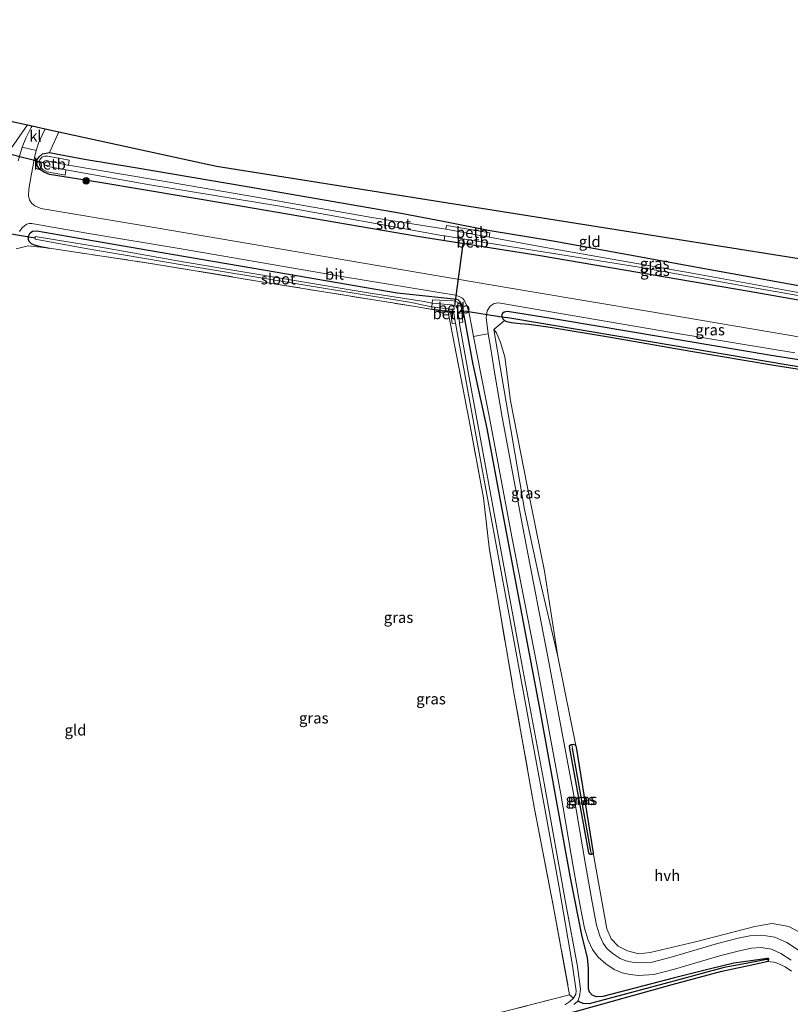
# Model space of a CAD drawing. Units: metres. Extents: x 229997 to 240003, y 481249 to 487501.
# Drawn here: x 238188 to 238365, y 483531 to 483756 of the extents above; entities that cross this region are included whole.
import ezdxf
from ezdxf.enums import TextEntityAlignment as Align

# ---------------------------------------------------------------- set-up
doc = ezdxf.new("R2010")
doc.units = ezdxf.units.M
doc.linetypes.add('IE-TERREINAFSCHEIDING', pattern=[10, 8, -2])
doc.layers.get('0').update_dxf_attribs({"lineweight": 25})
for name, color, linetype, lineweight in [('B-ME-GR-BOOM-S-B1', 93, 'Continuous', 18), ('B-ME-GW-KRUINLIJN-L-B1', 93, 'Continuous', 18), ('B-ME-IE-GRASLAND-GV-B6', 93, 'Continuous', 18), ('B-ME-IE-GRONDWERKLIJN-GROND_INGERICHT-GV-B6', 253, 'Continuous', 18), ('B-ME-IE-HULPGEOMETRIE-L-B1', 53, 'Continuous', 18), ('B-ME-IE-TERREINAFSCHEIDING-RASTERHEKWERK-L-B1', 8, 'IE-TERREINAFSCHEIDING', 18), ('B-ME-OB-BEKLEDING-GV-B6', 253, 'Continuous', 18), ('B-ME-OG-WATER-GV-B6', 153, 'Continuous', 18), ('B-ME-VH-VERH_SOORT-BITUMEN-GV-B6', 8, 'IE-TERREINAFSCHEIDING-NATUURLIJK-HOUTWAL', 18), ('B-ME-VH-VERH_SOORT-HALF_VERHARDING-GV-B6', 8, 'IE-TERREINAFSCHEIDING-NATUURLIJK-HOUTWAL', 18), ('B-ME-VH-VERH_SOORT-KLINKERS-GV-B6', 8, 'IE-TERREINAFSCHEIDING-NATUURLIJK-HOUTWAL', 18)]:
    doc.layers.add(name, color=color, linetype=linetype, lineweight=lineweight)
for name, color, linetype in [('B-ME-GW-INSTEEKWATERGANG-L-B1', 10, 'Continuous'), ('B-ME-GW-WATERGANG-GREPPEL-L-B1', 10, 'Continuous'), ('B-ME-KG-KADASTRAAL-OPNAMEDTMGRENS-L-B1', 10, 'Continuous'), ('B-ME-KW-DUIKER-L-B1', 10, 'Continuous')]:
    doc.layers.add(name, color=color, linetype=linetype)
doc.styles.add('NLCS-ISO', font='NLCS-ISO.TTF')
doc.linetypes.add('IE-TERREINAFSCHEIDING-NATUURLIJK-HOUTWAL', pattern='A,7,-1.5,[67,NLCS.SHX,S=0.75,R=45,X=0,Y=0],-1.5,7,-1.5,[70,NLCS.SHX,S=0.75,R=0,X=0,Y=0],-1.5', length=20)

# ---------------------------------------------------------------- blocks, each defined once
blk = doc.blocks.new('boom')
h = blk.add_hatch(color=256)
edge = h.paths.add_edge_path()
edge.add_arc((0, 0), 0.75, 0, 360)
blk.add_circle((0, 0), 0.75)

msp = doc.modelspace()

# ---------------------------------------------------------------- linework, layer by layer
at = {"layer": 'B-ME-GW-INSTEEKWATERGANG-L-B1'}
msp.add_line((238315.647, 483589.925, 9.504), (238319.556, 483565.811, 9.336), dxfattribs=at)
for points in [[(238192.406, 483723.662, 9.417), (238192.381, 483723.968, 9.424), (238192.907, 483724.767, 9.433), (238193.732, 483725.441, 9.433), (238195.309, 483725.699, 9.366)], [(238195.309, 483725.699, 9.366), (238197.164, 483725.376, 9.319), (238203.307, 483724.227, 9.08), (238214.903, 483722.308, 8.791), (238240.466, 483717.975, 8.77), (238275.65, 483711.892, 8.841), (238285.618, 483709.963, 9.063), (238296.01, 483707.901, 8.971), (238310.412, 483705.543, 8.778), (238345.785, 483699.044, 8.715), (238386.678, 483691.655, 8.593), (238440.982, 483682.25, 8.606), (238473.817, 483676.777, 8.61)], [(238474.77, 483675.045, 8.61), (238474.89, 483674.442, 8.61), (238474.622, 483674.092, 8.61), (238474.238, 483673.909, 8.61), (238459.904, 483676.126, 9.076), (238411.958, 483683.974, 8.887), (238355.167, 483693.969, 8.841), (238307.451, 483702.158, 8.929), (238279.351, 483706.515, 8.908), (238236.724, 483713.852, 8.87), (238206.777, 483718.88, 8.992), (238195.322, 483720.669, 9.248), (238194.055, 483721.193, 9.29), (238193.117, 483721.861, 9.332), (238192.478, 483722.777, 9.395), (238192.406, 483723.662, 9.417)], [(238359.67, 483541.39, 9.496), (238359.578, 483541.618, 9.496), (238359.312, 483541.675, 9.496), (238356.097, 483541.2, 9.496), (238351.709, 483540.62, 9.491), (238346.325, 483539.327, 9.491), (238338.12, 483537.237, 9.496), (238321.729, 483532.953, 9.374), (238320.265, 483532.906, 9.37), (238319.316, 483533.269, 9.37), (238318.706, 483533.932, 9.37), (238318.47, 483534.733, 9.37), (238318.453, 483535.798, 9.37), (238318.469, 483539.356, 9.37), (238318.244, 483541.888, 9.37), (238317.032, 483546.662, 9.445), (238314.39, 483559.671, 9.454), (238311.001, 483578.553, 9.466), (238307.287, 483599.194, 9.412), (238302.466, 483624.462, 9.332), (238298.697, 483644.246, 9.206), (238295.282, 483662.655, 9.177), (238292.06, 483677.666, 9.059), (238290.442, 483686.456, 9.118), (238289.684, 483690.531, 9.139), (238289.399, 483691.271, 9.139), (238289.075, 483691.72, 9.139), (238288.734, 483691.992, 9.139), (238288.361, 483692.131, 9.139), (238282.64, 483692.742, 9.105), (238274.761, 483693.628, 9.118), (238261.01, 483695.936, 9.118), (238241.977, 483699.265, 9.105), (238220.111, 483702.974, 9.114), (238199.445, 483706.529, 9.097), (238192.417, 483707.771, 9.143), (238191.382, 483707.652, 9.118), (238190.695, 483707.126, 9.256), (238190.429, 483706.539, 9.332), (238190.445, 483705.939, 9.416), (238190.595, 483705.461, 9.475), (238191.07, 483704.973, 9.525), (238191.586, 483704.725, 9.525), (238192.93, 483704.352, 9.609), (238195.305, 483703.853, 9.584)], [(238298.73, 483688.17, 8.938), (238298.702, 483688.724, 8.996), (238298.885, 483689.077, 9.026), (238299.203, 483689.307, 9.08), (238299.954, 483689.457, 9.11), (238312.265, 483687.48, 9.126), (238334.903, 483683.69, 9.084), (238359.742, 483679.549, 9.126), (238384.52, 483675.611, 9.072), (238411.956, 483670.892, 9.101), (238439.498, 483666.292, 9.135), (238461.012, 483662.753, 9.135), (238467.092, 483661.671, 9.135), (238470.203, 483661.067, 9.139), (238473.486, 483659.962, 9.164), (238477.451, 483658.326, 9.147), (238480.503, 483656.508, 9.164), (238483.689, 483654.13, 9.177), (238485.939, 483651.816, 9.16), (238488.05, 483649.266, 9.164), (238489.532, 483646.902, 9.168), (238494.83, 483636.465, 9.06)], [(238299.264, 483687.347, 8.824), (238298.957, 483687.661, 8.908), (238298.732, 483688.127, 8.933), (238298.73, 483688.17, 8.938)], [(238375.342, 483674.778, 8.593), (238360.782, 483677.082, 8.535), (238341.859, 483680.244, 8.572), (238323.476, 483683.438, 8.522), (238309.681, 483685.793, 8.543), (238304.839, 483686.441, 8.577), (238302.815, 483686.613, 8.577), (238300.831, 483686.849, 8.644), (238299.796, 483687.085, 8.778), (238299.264, 483687.347, 8.824)], [(238319.11, 483565.365, 9.374), (238318.862, 483565.368, 9.403), (238318.664, 483565.557, 9.416), (238318.555, 483565.784, 9.424), (238314.161, 483589.598, 9.508), (238314.107, 483590.144, 9.517), (238314.236, 483590.401, 9.517), (238314.521, 483590.534, 9.517), (238314.653, 483590.547, 9.517)], [(238314.653, 483590.547, 9.517), (238314.951, 483590.576, 9.517), (238315.346, 483590.465, 9.521), (238315.549, 483590.228, 9.521), (238315.647, 483589.925, 9.504)], [(238319.556, 483565.811, 9.336), (238319.47, 483565.52, 9.336), (238319.222, 483565.363, 9.361), (238319.11, 483565.365, 9.374)], [(238196.688, 483501.102, 8.648), (238197.598, 483501.553, 8.623), (238198.413, 483502.015, 8.619), (238199.809, 483502.673, 8.602), (238201.142, 483503.12, 8.577), (238201.798, 483503.316, 8.543), (238207.22, 483504.52, 8.703), (238222.161, 483507.842, 8.635), (238245.358, 483513.427, 8.514), (238273.143, 483520.036, 8.744), (238299.684, 483525.989, 8.933), (238315.732, 483529.649, 9.084), (238337.597, 483535.743, 9.353), (238348.914, 483538.756, 9.407), (238356.434, 483540.393, 9.449), (238359.129, 483540.979, 9.487)], [(238359.129, 483540.979, 9.487), (238359.632, 483541.12, 9.496), (238359.67, 483541.39, 9.496)]]:
    msp.add_polyline3d(points, dxfattribs=at)
at = {"layer": 'B-ME-GW-KRUINLIJN-L-B1'}
msp.add_polyline3d([(238296.816, 483685.314, 9.047), (238299.125, 483671.821, 9.114), (238303.866, 483644.197, 9.227), (238307.149, 483629.072, 9.34), (238311.457, 483610.604, 9.374)], dxfattribs=at)
at = {"layer": 'B-ME-GW-WATERGANG-GREPPEL-L-B1'}
msp.add_line((238318.979, 483566.13, 9.034), (238314.829, 483589.6, 9.034), dxfattribs=at)
for points in [[(238388.045, 483673.297, 8.442), (238363.626, 483677.215, 8.354), (238333.058, 483682.409, 8.304), (238299.57, 483688.021, 8.241)], [(238359.135, 483541.388, 8.87), (238354.851, 483540.574, 8.87), (238349.496, 483539.56, 8.866), (238338, 483536.505, 8.87), (238318.599, 483531.312, 8.564), (238317.223, 483531.348, 8.509), (238316.319, 483531.79, 8.468), (238315.989, 483532.016, 7.951)]]:
    msp.add_polyline3d(points, dxfattribs=at)
at = {"layer": 'B-ME-IE-GRASLAND-GV-B6'}
for points in [[(238186.587, 483726.792, 9.357), (238190.275, 483732.032, 9.306), (238191.36, 483731.796, 9.432), (238191.129, 483731.422, 9.441), (238189.897, 483728.981, 9.491), (238189.057, 483726.922, 9.546), (238188.131, 483723.822, 9.504)], [(238367.335, 483683.493, 9.152), (238332.404, 483689.383, 9.147), (238305.142, 483693.981, 9.139), (238279.109, 483698.409, 9.181), (238248.745, 483703.538, 9.177), (238215.623, 483709.182, 9.202), (238193.752, 483712.851, 9.143), (238193.197, 483712.976, 9.16), (238191.924, 483713.567, 9.164), (238191.204, 483714.131, 9.198), (238190.712, 483714.907, 9.223), (238190.483, 483715.851, 9.252), (238190.56, 483717.31, 9.256), (238191.156, 483720.885, 9.407), (238191.914, 483724.85, 9.466), (238192.228, 483726.176, 9.504), (238192.805, 483727.824, 9.475), (238193.662, 483729.824, 9.466), (238194.267, 483731.162, 9.409), (238197.423, 483730.475, 9.318)], [(238197.423, 483730.475, 9.318), (238195.309, 483725.699, 9.366), (238193.732, 483725.441, 9.433), (238192.907, 483724.767, 9.433), (238192.381, 483723.968, 9.424), (238192.406, 483723.662, 9.417), (238192.478, 483722.777, 9.395), (238193.117, 483721.861, 9.332), (238194.055, 483721.193, 9.29), (238195.322, 483720.669, 9.248), (238206.777, 483718.88, 8.992), (238236.724, 483713.852, 8.87), (238279.351, 483706.515, 8.908), (238307.451, 483702.158, 8.929), (238355.167, 483693.969, 8.841), (238411.958, 483683.974, 8.887)], [(238371.823, 483692.764, 7.96), (238341.681, 483698.242, 7.96), (238308.671, 483704.032, 7.96), (238295.831, 483706.394, 7.96), (238295.762, 483706.406, 7.96), (238295.898, 483707.337, 8.69), (238285.999, 483709.049, 8.69), (238285.851, 483708.178, 7.96), (238268.988, 483710.856, 7.96), (238242.577, 483715.554, 7.96), (238220.01, 483719.409, 7.96), (238199.607, 483722.804, 7.96), (238199.8, 483723.938, 8.765), (238195.31, 483724.811, 8.765), (238194.841, 483724.902, 8.765), (238194.201, 483724.907, 8.765), (238193.557, 483724.621, 8.765), (238193.09, 483724.06, 8.765), (238192.931, 483723.527, 8.765), (238192.406, 483723.662, 9.417), (238192.381, 483723.968, 9.424), (238192.907, 483724.767, 9.433), (238193.732, 483725.441, 9.433), (238195.309, 483725.699, 9.366), (238197.164, 483725.376, 9.319), (238203.307, 483724.227, 9.08), (238214.903, 483722.308, 8.791), (238240.466, 483717.975, 8.77), (238275.65, 483711.892, 8.841), (238285.618, 483709.963, 9.063), (238296.01, 483707.901, 8.971), (238310.412, 483705.543, 8.778), (238345.785, 483699.044, 8.715), (238386.678, 483691.655, 8.593)], [(238411.958, 483683.974, 8.887), (238355.167, 483693.969, 8.841), (238307.451, 483702.158, 8.929), (238279.351, 483706.515, 8.908), (238236.724, 483713.852, 8.87), (238206.777, 483718.88, 8.992), (238195.322, 483720.669, 9.248), (238194.055, 483721.193, 9.29), (238193.117, 483721.861, 9.332), (238192.478, 483722.777, 9.395), (238192.406, 483723.662, 9.417), (238192.931, 483723.527, 8.765)], [(238192.931, 483723.527, 8.765), (238193.044, 483722.835, 8.765), (238193.327, 483722.294, 8.765), (238193.761, 483721.842, 8.765), (238194.32, 483721.507, 8.765), (238194.788, 483721.301, 8.765), (238198.874, 483720.565, 8.765), (238199.056, 483721.75, 7.964), (238218.248, 483718.356, 7.964), (238247.497, 483713.528, 7.96), (238285.339, 483706.726, 7.96), (238285.635, 483706.677, 7.96), (238285.473, 483705.611, 8.543), (238295.097, 483704.099, 8.543), (238295.234, 483705.085, 7.96), (238330.007, 483699.548, 7.96), (238354.189, 483695.216, 7.96), (238378.498, 483690.898, 7.96)], [(238364.845, 483538.765, 9.324), (238363.398, 483539.75, 9.378), (238361.424, 483540.672, 9.458), (238360.836, 483540.837, 9.458), (238359.129, 483540.979, 9.487), (238359.632, 483541.12, 9.496), (238359.67, 483541.39, 9.496), (238359.578, 483541.618, 9.496), (238359.312, 483541.675, 9.496), (238356.097, 483541.2, 9.496), (238351.709, 483540.62, 9.491), (238346.325, 483539.327, 9.491), (238338.12, 483537.237, 9.496), (238321.729, 483532.953, 9.374), (238320.265, 483532.906, 9.37), (238319.316, 483533.269, 9.37), (238318.706, 483533.932, 9.37), (238318.47, 483534.733, 9.37), (238318.453, 483535.798, 9.37), (238318.469, 483539.356, 9.37), (238318.244, 483541.888, 9.37), (238317.032, 483546.662, 9.445), (238314.39, 483559.671, 9.454), (238311.001, 483578.553, 9.466), (238307.287, 483599.194, 9.412), (238302.466, 483624.462, 9.332), (238298.697, 483644.246, 9.206), (238295.282, 483662.655, 9.177), (238292.06, 483677.666, 9.059), (238290.442, 483686.456, 9.118), (238289.684, 483690.531, 9.139), (238289.399, 483691.271, 9.139), (238289.075, 483691.72, 9.139), (238288.734, 483691.992, 9.139), (238288.361, 483692.131, 9.139), (238282.64, 483692.742, 9.105), (238274.761, 483693.628, 9.118), (238261.01, 483695.936, 9.118), (238241.977, 483699.265, 9.105), (238220.111, 483702.974, 9.114), (238199.445, 483706.529, 9.097), (238192.417, 483707.771, 9.143), (238191.382, 483707.652, 9.118), (238190.695, 483707.126, 9.256), (238190.429, 483706.539, 9.332), (238190.445, 483705.939, 9.416), (238190.595, 483705.461, 9.475), (238191.07, 483704.973, 9.525), (238191.586, 483704.725, 9.525), (238192.93, 483704.352, 9.609), (238195.305, 483703.853, 9.584), (238190.423, 483704.409, 9.559), (238187.664, 483703.711, 9.473)], [(238188.452, 483707.698, 9.231), (238189.016, 483708.487, 9.223), (238189.639, 483709.086, 9.219), (238190.128, 483709.34, 9.219), (238190.647, 483709.499, 9.214), (238191.285, 483709.498, 9.198), (238191.656, 483709.433, 9.185), (238203.858, 483707.291, 9.114), (238225.83, 483703.608, 9.181), (238262.133, 483697.439, 9.202), (238288.082, 483693.13, 9.181), (238288.942, 483692.87, 9.185), (238289.654, 483692.436, 9.189), (238290.023, 483691.978, 9.189), (238290.714, 483690.588, 9.193), (238291.219, 483688.938, 9.152), (238291.749, 483686.176, 9.097), (238292.182, 483683.693, 9.055)], [(238359.67, 483541.39, 9.496), (238359.135, 483541.388, 8.87), (238354.851, 483540.574, 8.87), (238349.496, 483539.56, 8.866), (238338, 483536.505, 8.87), (238318.599, 483531.312, 8.564), (238317.223, 483531.348, 8.509), (238316.319, 483531.79, 8.468), (238315.989, 483532.016, 7.951), (238316.397, 483532.978, 7.951), (238316.629, 483534.617, 7.951), (238315.948, 483539.789, 7.951), (238313.253, 483554.119, 7.951), (238308.341, 483581.665, 7.951), (238303.274, 483608.523, 7.951), (238298.286, 483635.802, 7.951), (238294.215, 483657.794, 7.951), (238291.158, 483674.314, 7.951), (238288.996, 483686.63, 7.951), (238288.958, 483686.911, 7.951), (238289.74, 483686.998, 8.753), (238289.332, 483690.626, 8.782), (238289.175, 483690.989, 8.782), (238288.78, 483691.389, 8.782), (238288.124, 483691.723, 8.782), (238287.515, 483691.84, 8.782), (238282.822, 483692.089, 8.765), (238282.769, 483691.285, 7.951), (238280.879, 483691.727, 8.199), (238268.15, 483693.677, 8.27), (238250.823, 483696.542, 8.275), (238225.877, 483700.715, 8.333), (238208.289, 483703.865, 8.333), (238192.034, 483706.522, 8.333), (238191.984, 483705.913, 8.333), (238203.6, 483703.792, 8.291), (238225.625, 483700.054, 8.321), (238259.772, 483694.45, 8.191), (238277.991, 483691.465, 8.14), (238280.412, 483690.898, 8.102), (238282.686, 483690.455, 7.951), (238282.653, 483689.971, 8.539), (238286.961, 483689.465, 8.526), (238287.314, 483686.693, 8.53), (238288.089, 483686.763, 7.972), (238294.111, 483653.81, 7.972), (238300.645, 483618.425, 7.972), (238307.129, 483583.345, 7.972), (238311.658, 483558.334, 7.972), (238314.841, 483540.075, 7.972), (238315.666, 483534.232, 7.972), (238315.555, 483533.473, 7.972), (238315.009, 483532.578, 7.972), (238314.136, 483533.334, 9.009), (238310.452, 483553.385, 9.412), (238306.154, 483575.83, 9.697), (238301.339, 483602.754, 9.508), (238298.011, 483622.076, 9.651), (238295.788, 483635.528, 9.252), (238294.483, 483646.87, 8.694), (238291.221, 483664.485, 8.623), (238286.431, 483689.236, 8.652), (238278.397, 483690.589, 8.774), (238244.638, 483696.06, 8.95), (238219.4, 483700.256, 8.845), (238195.305, 483703.853, 9.584), (238192.93, 483704.352, 9.609), (238191.586, 483704.725, 9.525), (238191.07, 483704.973, 9.525), (238190.595, 483705.461, 9.475), (238190.445, 483705.939, 9.416), (238190.429, 483706.539, 9.332), (238190.695, 483707.126, 9.256), (238191.382, 483707.652, 9.118), (238192.417, 483707.771, 9.143), (238199.445, 483706.529, 9.097), (238220.111, 483702.974, 9.114), (238241.977, 483699.265, 9.105), (238261.01, 483695.936, 9.118), (238274.761, 483693.628, 9.118), (238282.64, 483692.742, 9.105), (238288.361, 483692.131, 9.139), (238288.734, 483691.992, 9.139), (238289.075, 483691.72, 9.139), (238289.399, 483691.271, 9.139), (238289.684, 483690.531, 9.139), (238290.442, 483686.456, 9.118), (238292.06, 483677.666, 9.059), (238295.282, 483662.655, 9.177), (238298.697, 483644.246, 9.206), (238302.466, 483624.462, 9.332), (238307.287, 483599.194, 9.412), (238311.001, 483578.553, 9.466), (238314.39, 483559.671, 9.454), (238317.032, 483546.662, 9.445), (238318.244, 483541.888, 9.37), (238318.469, 483539.356, 9.37), (238318.453, 483535.798, 9.37), (238318.47, 483534.733, 9.37), (238318.706, 483533.932, 9.37), (238319.316, 483533.269, 9.37), (238320.265, 483532.906, 9.37), (238321.729, 483532.953, 9.374), (238338.12, 483537.237, 9.496), (238346.325, 483539.327, 9.491), (238351.709, 483540.62, 9.491), (238356.097, 483541.2, 9.496), (238359.312, 483541.675, 9.496), (238359.578, 483541.618, 9.496), (238359.67, 483541.39, 9.496)], [(238313.046, 483531.099, 7.972), (238314.168, 483531.793, 7.972), (238315.009, 483532.578, 7.972), (238315.555, 483533.473, 7.972), (238315.666, 483534.232, 7.972), (238314.841, 483540.075, 7.972), (238311.658, 483558.334, 7.972), (238307.129, 483583.345, 7.972), (238300.645, 483618.425, 7.972), (238294.111, 483653.81, 7.972), (238288.089, 483686.763, 7.972), (238287.602, 483689.429, 7.972), (238287.47, 483689.695, 7.972), (238287.274, 483689.84, 7.972), (238286.945, 483689.979, 7.972), (238282.686, 483690.455, 7.951), (238282.769, 483691.285, 7.951), (238287.227, 483690.923, 7.951), (238287.809, 483690.739, 7.951), (238288.187, 483690.525, 7.951), (238288.38, 483690.297, 7.951), (238288.558, 483689.873, 7.951), (238288.958, 483686.911, 7.951)], [(238366.466, 483543.54, 9.269), (238363.816, 483545.306, 9.33), (238361.063, 483546.537, 9.427), (238358.076, 483546.988, 9.477), (238355.364, 483546.82, 9.488), (238352.666, 483546.276, 9.484), (238347.94, 483545.079, 9.528), (238337.353, 483541.918, 9.486), (238332.978, 483540.819, 9.506), (238329.932, 483540.64, 9.524), (238328.44, 483540.806, 9.52), (238326.983, 483541.082, 9.486), (238325.698, 483541.639, 9.485), (238324.116, 483542.689, 9.487), (238322.733, 483543.893, 9.474), (238321.815, 483545.123, 9.444), (238321.038, 483546.816, 9.408), (238320.281, 483549.26, 9.403), (238319.3, 483554.534, 9.404), (238317.742, 483563.111, 9.358), (238314.945, 483579.678, 9.345), (238309.406, 483609.297, 9.274), (238303.801, 483638.114, 9.098), (238298.699, 483665.286, 9.089), (238297.064, 483675.095, 9.089), (238295.974, 483681.767, 9.076), (238295.565, 483684.292, 9.03), (238295.075, 483688.057, 9.08), (238295.274, 483689.595, 9.084), (238296.007, 483690.658, 9.11), (238296.932, 483691.241, 9.122), (238297.837, 483691.369, 9.122), (238298.337, 483691.296, 9.122), (238308.454, 483689.571, 9.118), (238337.911, 483684.549, 9.147), (238365.607, 483679.942, 9.11)], [(238384.52, 483675.611, 9.072), (238359.742, 483679.549, 9.126), (238334.903, 483683.69, 9.084), (238312.265, 483687.48, 9.126), (238299.954, 483689.457, 9.11), (238299.203, 483689.307, 9.08), (238298.885, 483689.077, 9.026), (238298.702, 483688.724, 8.996), (238298.73, 483688.17, 8.938), (238298.732, 483688.127, 8.933), (238298.957, 483687.661, 8.908), (238299.264, 483687.347, 8.824), (238296.816, 483685.314, 9.047), (238299.125, 483671.821, 9.114), (238303.866, 483644.197, 9.227), (238307.149, 483629.072, 9.34), (238311.457, 483610.604, 9.374), (238315.647, 483589.925, 9.504), (238315.549, 483590.228, 9.521), (238315.346, 483590.465, 9.521), (238314.951, 483590.576, 9.517), (238314.653, 483590.547, 9.517), (238314.521, 483590.534, 9.517), (238314.236, 483590.401, 9.517), (238314.107, 483590.144, 9.517), (238314.161, 483589.598, 9.508), (238318.555, 483565.784, 9.424), (238318.664, 483565.557, 9.416), (238318.862, 483565.368, 9.403), (238319.11, 483565.365, 9.374), (238319.222, 483565.363, 9.361), (238319.47, 483565.52, 9.336), (238319.556, 483565.811, 9.336), (238322.687, 483548.429, 9.076), (238323.667, 483546.115, 9.093), (238325.276, 483544.484, 9.131), (238327.35, 483543.385, 9.156), (238329.995, 483542.731, 9.214), (238332.53, 483543.025, 9.303), (238342.92, 483545.423, 9.416), (238356.457, 483548.975, 9.504), (238360.437, 483549.662, 9.521), (238364.217, 483548.94, 9.454), (238366.803, 483547.595, 9.424)], [(238388.045, 483673.297, 8.442), (238363.626, 483677.215, 8.354), (238333.058, 483682.409, 8.304), (238299.57, 483688.021, 8.241), (238298.73, 483688.17, 8.938), (238298.702, 483688.724, 8.996), (238298.885, 483689.077, 9.026), (238299.203, 483689.307, 9.08), (238299.954, 483689.457, 9.11), (238312.265, 483687.48, 9.126), (238334.903, 483683.69, 9.084), (238359.742, 483679.549, 9.126), (238384.52, 483675.611, 9.072)], [(238375.342, 483674.778, 8.593), (238360.782, 483677.082, 8.535), (238341.859, 483680.244, 8.572), (238323.476, 483683.438, 8.522), (238309.681, 483685.793, 8.543), (238304.839, 483686.441, 8.577), (238302.815, 483686.613, 8.577), (238300.831, 483686.849, 8.644), (238299.796, 483687.085, 8.778), (238299.264, 483687.347, 8.824), (238298.957, 483687.661, 8.908), (238298.732, 483688.127, 8.933), (238298.73, 483688.17, 8.938), (238299.57, 483688.021, 8.241)], [(238299.57, 483688.021, 8.241), (238333.058, 483682.409, 8.304), (238363.626, 483677.215, 8.354), (238388.045, 483673.297, 8.442)], [(238288.958, 483686.911, 7.951), (238288.996, 483686.63, 7.951), (238291.158, 483674.314, 7.951), (238294.215, 483657.794, 7.951), (238298.286, 483635.802, 7.951), (238303.274, 483608.523, 7.951), (238308.341, 483581.665, 7.951), (238313.253, 483554.119, 7.951), (238315.948, 483539.789, 7.951), (238316.629, 483534.617, 7.951), (238316.397, 483532.978, 7.951), (238315.989, 483532.016, 7.951), (238315.914, 483531.84, 7.951), (238315.118, 483531.116, 7.947)], [(238311.457, 483610.604, 9.374), (238307.149, 483629.072, 9.34), (238303.866, 483644.197, 9.227), (238299.125, 483671.821, 9.114), (238296.816, 483685.314, 9.047), (238297.402, 483684.527, 8.833), (238298.374, 483682.365, 8.661), (238299.312, 483679.063, 8.526), (238300.658, 483669.013, 8.539), (238304.432, 483649.562, 8.459), (238308.38, 483630.129, 8.833), (238311.457, 483610.604, 9.374)], [(238292.182, 483683.693, 9.055), (238295.915, 483664.75, 9.126), (238301.016, 483637.582, 9.135), (238306.621, 483608.766, 9.311), (238312.153, 483579.181, 9.382), (238314.949, 483562.622, 9.395), (238316.511, 483554.021, 9.441), (238317.524, 483548.579, 9.441), (238318.384, 483545.801, 9.449), (238319.363, 483543.669, 9.487), (238320.642, 483541.954, 9.517), (238322.394, 483540.429, 9.529), (238324.339, 483539.138, 9.525), (238326.144, 483538.355, 9.521), (238328.018, 483538, 9.55), (238329.858, 483537.795, 9.55), (238333.411, 483538.004, 9.525), (238338.104, 483539.183, 9.5), (238348.694, 483542.345, 9.542), (238353.295, 483543.51, 9.5), (238355.734, 483544.002, 9.508), (238357.951, 483544.139, 9.504), (238360.259, 483543.791, 9.462), (238362.442, 483542.814, 9.37), (238364.744, 483541.28, 9.311)], [(238314.829, 483589.6, 9.034), (238318.979, 483566.13, 9.034), (238319.11, 483565.365, 9.374), (238318.862, 483565.368, 9.403), (238318.664, 483565.557, 9.416), (238318.555, 483565.784, 9.424), (238314.161, 483589.598, 9.508), (238314.107, 483590.144, 9.517), (238314.236, 483590.401, 9.517), (238314.521, 483590.534, 9.517), (238314.653, 483590.547, 9.517), (238314.829, 483589.6, 9.034)], [(238315.647, 483589.925, 9.504), (238319.556, 483565.811, 9.336), (238319.47, 483565.52, 9.336), (238319.222, 483565.363, 9.361), (238319.11, 483565.365, 9.374), (238318.979, 483566.13, 9.034), (238314.829, 483589.6, 9.034), (238314.653, 483590.547, 9.517), (238314.951, 483590.576, 9.517), (238315.346, 483590.465, 9.521), (238315.549, 483590.228, 9.521), (238315.647, 483589.925, 9.504)], [(238315.118, 483531.116, 7.947), (238315.914, 483531.84, 7.951), (238315.989, 483532.016, 7.951), (238316.319, 483531.79, 8.468), (238317.223, 483531.348, 8.509), (238318.599, 483531.312, 8.564), (238338, 483536.505, 8.87), (238349.496, 483539.56, 8.866), (238354.851, 483540.574, 8.87), (238359.135, 483541.388, 8.87), (238359.67, 483541.39, 9.496), (238359.632, 483541.12, 9.496), (238359.129, 483540.979, 9.487)], [(238359.129, 483540.979, 9.487), (238356.434, 483540.393, 9.449), (238348.914, 483538.756, 9.407), (238337.597, 483535.743, 9.353), (238315.732, 483529.649, 9.084)], [(238290.557, 483527.357, 9.206), (238314.136, 483533.334, 9.009), (238315.009, 483532.578, 7.972), (238314.168, 483531.793, 7.972), (238313.046, 483531.099, 7.972)]]:
    msp.add_polyline3d(points, dxfattribs=at)
at = {"layer": 'B-ME-IE-GRONDWERKLIJN-GROND_INGERICHT-GV-B6'}
for points in [[(238190.275, 483732.032, 9.306), (238186.587, 483726.792, 9.357), (238185.591, 483727.481, 9.328), (238184.486, 483727.891, 9.256), (238182.977, 483728.246, 9.189), (238181.271, 483728.295, 9.076), (238176.064, 483728.8, 8.845), (238157.518, 483732.388, 8.912), (238138.33, 483735.892, 8.95), (238116.11, 483739.771, 9.017), (238085.372, 483744.746, 9.026), (238078.293, 483745.96, 9.014), (238080.019, 483756.051, 9.143), (238181.839, 483733.87, 8.963), (238190.275, 483732.032, 9.306)], [(238478.609, 483683.742, 9.036), (238483.111, 483675.483, 9.026), (238473.817, 483676.777, 8.61), (238440.982, 483682.25, 8.606), (238386.678, 483691.655, 8.593), (238345.785, 483699.044, 8.715), (238310.412, 483705.543, 8.778), (238296.01, 483707.901, 8.971), (238285.618, 483709.963, 9.063), (238275.65, 483711.892, 8.841), (238240.466, 483717.975, 8.77), (238214.903, 483722.308, 8.791), (238203.307, 483724.227, 9.08), (238197.164, 483725.376, 9.319), (238195.309, 483725.699, 9.366), (238197.423, 483730.475, 9.318), (238233.466, 483722.623, 8.724), (238478.609, 483683.742, 9.036)], [(238187.664, 483703.711, 9.473), (238190.423, 483704.409, 9.559), (238195.305, 483703.853, 9.584), (238219.4, 483700.256, 8.845), (238244.638, 483696.06, 8.95), (238278.397, 483690.589, 8.774), (238286.431, 483689.236, 8.652), (238291.221, 483664.485, 8.623), (238294.483, 483646.87, 8.694), (238295.788, 483635.528, 9.252), (238298.011, 483622.076, 9.651), (238301.339, 483602.754, 9.508), (238306.154, 483575.83, 9.697), (238310.452, 483553.385, 9.412), (238314.136, 483533.334, 9.009), (238290.557, 483527.357, 9.206), (238260.63, 483519.765, 8.866), (238206.961, 483506.861, 8.782), (238202.508, 483506.155, 8.807), (238198.336, 483506.049, 8.795), (238193.128, 483503.231, 8.95), (238189.48, 483501.364, 8.837), (238188.961, 483501.052, 9.038), (238183.12, 483507.114, 8.967)], [(238366.803, 483547.595, 9.424), (238364.217, 483548.94, 9.454), (238360.437, 483549.662, 9.521), (238356.457, 483548.975, 9.504), (238342.92, 483545.423, 9.416), (238332.53, 483543.025, 9.303), (238329.995, 483542.731, 9.214), (238327.35, 483543.385, 9.156), (238325.276, 483544.484, 9.131), (238323.667, 483546.115, 9.093), (238322.687, 483548.429, 9.076), (238319.556, 483565.811, 9.336), (238315.647, 483589.925, 9.504), (238311.457, 483610.604, 9.374), (238308.38, 483630.129, 8.833), (238304.432, 483649.562, 8.459), (238300.658, 483669.013, 8.539), (238299.312, 483679.063, 8.526), (238298.374, 483682.365, 8.661), (238297.402, 483684.527, 8.833), (238296.816, 483685.314, 9.047), (238299.264, 483687.347, 8.824), (238299.796, 483687.085, 8.778), (238300.831, 483686.849, 8.644), (238302.815, 483686.613, 8.577), (238304.839, 483686.441, 8.577), (238309.681, 483685.793, 8.543), (238323.476, 483683.438, 8.522), (238341.859, 483680.244, 8.572), (238360.782, 483677.082, 8.535), (238375.342, 483674.778, 8.593)], [(238315.732, 483529.649, 9.084), (238337.597, 483535.743, 9.353), (238348.914, 483538.756, 9.407), (238356.434, 483540.393, 9.449), (238359.129, 483540.979, 9.487), (238360.836, 483540.837, 9.458), (238361.424, 483540.672, 9.458), (238363.398, 483539.75, 9.378), (238364.845, 483538.765, 9.324)]]:
    msp.add_polyline3d(points, dxfattribs=at)
at = {"layer": 'B-ME-IE-HULPGEOMETRIE-L-B1'}
for p, q in [((238192.931, 483723.527, 8.765), (238192.406, 483723.662, 9.417)), ((238299.57, 483688.021, 8.241), (238298.73, 483688.17, 8.938)), ((238314.829, 483589.6, 9.034), (238314.653, 483590.547, 9.517)), ((238318.979, 483566.13, 9.034), (238319.11, 483565.365, 9.374)), ((238359.135, 483541.388, 8.87), (238359.67, 483541.39, 9.496)), ((238315.009, 483532.578, 7.972), (238314.136, 483533.334, 9.009))]:
    msp.add_line(p, q, dxfattribs=at)
at = {"layer": 'B-ME-IE-TERREINAFSCHEIDING-RASTERHEKWERK-L-B1'}
for p, q in [((238190.275, 483732.032, 9.306), (238186.587, 483726.792, 9.357)), ((238195.309, 483725.699, 9.366), (238197.423, 483730.475, 9.318))]:
    msp.add_line(p, q, dxfattribs=at)
for points in [[(238187.664, 483703.711, 9.473), (238190.423, 483704.409, 9.559), (238195.305, 483703.853, 9.584)], [(238195.305, 483703.853, 9.584), (238219.4, 483700.256, 8.845), (238244.638, 483696.06, 8.95), (238278.397, 483690.589, 8.774), (238286.431, 483689.236, 8.652), (238291.221, 483664.485, 8.623), (238294.483, 483646.87, 8.694), (238295.788, 483635.528, 9.252), (238298.011, 483622.076, 9.651), (238301.339, 483602.754, 9.508), (238306.154, 483575.83, 9.697), (238310.452, 483553.385, 9.412), (238314.136, 483533.334, 9.009), (238290.557, 483527.357, 9.206), (238260.63, 483519.765, 8.866), (238206.961, 483506.861, 8.782), (238202.508, 483506.155, 8.807), (238198.336, 483506.049, 8.795)]]:
    msp.add_polyline3d(points, dxfattribs=at)
at = {"layer": 'B-ME-KG-KADASTRAAL-OPNAMEDTMGRENS-L-B1'}
msp.add_polyline3d([(238080.019, 483756.051, 9.143), (238181.839, 483733.87, 8.963), (238190.275, 483732.032, 9.306), (238191.36, 483731.796, 9.432), (238194.267, 483731.162, 9.409), (238197.423, 483730.475, 9.318), (238233.466, 483722.623, 8.724), (238478.609, 483683.742, 9.036), (238480.756, 483683.402, 8.241), (238482.279, 483683.16, 8.24), (238484.295, 483682.841, 9), (238495.396, 483681.08, 9), (238512.568, 483647.336, 9.279)], dxfattribs=at)
at = {"layer": 'B-ME-KW-DUIKER-L-B1'}
for p, q in [((238185.867, 483725.504, 7.708), (238193.924, 483723.469, 7.96)), ((238180.936, 483708.102, 8.623), (238192.009, 483706.219, 8.627)), ((238287.926, 483690.673, 7.951), (238289.975, 483705.957, 7.96)), ((238289.158, 483689.749, 8.237), (238299.57, 483688.021, 8.241))]:
    msp.add_line(p, q, dxfattribs=at)
at = {"layer": 'B-ME-OB-BEKLEDING-GV-B6'}
for points in [[(238199.607, 483722.804, 7.96), (238199.379, 483722.842, 7.96), (238194.535, 483723.878, 7.96), (238194.145, 483723.775, 7.96), (238193.933, 483723.542, 7.96), (238193.903, 483723.303, 7.96), (238194.012, 483723.049, 7.96), (238194.265, 483722.834, 7.96), (238194.573, 483722.676, 7.96), (238194.907, 483722.55, 7.96), (238199.056, 483721.75, 7.964), (238198.874, 483720.565, 8.765), (238194.788, 483721.301, 8.765), (238194.32, 483721.507, 8.765), (238193.761, 483721.842, 8.765), (238193.327, 483722.294, 8.765), (238193.044, 483722.835, 8.765), (238192.931, 483723.527, 8.765), (238193.09, 483724.06, 8.765), (238193.557, 483724.621, 8.765), (238194.201, 483724.907, 8.765), (238194.841, 483724.902, 8.765), (238195.31, 483724.811, 8.765), (238199.8, 483723.938, 8.765), (238199.607, 483722.804, 7.96)], [(238295.762, 483706.406, 7.96), (238285.851, 483708.178, 7.96), (238285.999, 483709.049, 8.69), (238295.898, 483707.337, 8.69), (238295.762, 483706.406, 7.96)], [(238295.234, 483705.085, 7.96), (238295.097, 483704.099, 8.543), (238285.473, 483705.611, 8.543), (238285.635, 483706.677, 7.96), (238295.217, 483705.088, 7.96), (238295.234, 483705.085, 7.96)], [(238288.958, 483686.911, 7.951), (238288.558, 483689.873, 7.951), (238288.38, 483690.297, 7.951), (238288.187, 483690.525, 7.951), (238287.809, 483690.739, 7.951), (238287.227, 483690.923, 7.951), (238282.769, 483691.285, 7.951), (238282.822, 483692.089, 8.765), (238287.515, 483691.84, 8.782), (238288.124, 483691.723, 8.782), (238288.78, 483691.389, 8.782), (238289.175, 483690.989, 8.782), (238289.332, 483690.626, 8.782), (238289.74, 483686.998, 8.753), (238288.958, 483686.911, 7.951)], [(238288.089, 483686.763, 7.972), (238287.314, 483686.693, 8.53), (238286.961, 483689.465, 8.526), (238282.653, 483689.971, 8.539), (238282.686, 483690.455, 7.951), (238286.945, 483689.979, 7.972), (238287.274, 483689.84, 7.972), (238287.47, 483689.695, 7.972), (238287.602, 483689.429, 7.972), (238288.089, 483686.763, 7.972)]]:
    msp.add_polyline3d(points, dxfattribs=at)
at = {"layer": 'B-ME-OG-WATER-GV-B6'}
for points in [[(238378.498, 483690.898, 7.96), (238354.189, 483695.216, 7.96), (238330.007, 483699.548, 7.96), (238295.234, 483705.085, 7.96), (238295.217, 483705.088, 7.96), (238285.635, 483706.677, 7.96), (238285.339, 483706.726, 7.96), (238247.497, 483713.528, 7.96), (238218.248, 483718.356, 7.964), (238199.056, 483721.75, 7.964), (238194.907, 483722.55, 7.96), (238194.573, 483722.676, 7.96), (238194.265, 483722.834, 7.96), (238194.012, 483723.049, 7.96), (238193.903, 483723.303, 7.96), (238193.933, 483723.542, 7.96), (238194.145, 483723.775, 7.96), (238194.535, 483723.878, 7.96), (238199.379, 483722.842, 7.96), (238199.607, 483722.804, 7.96)], [(238199.607, 483722.804, 7.96), (238220.01, 483719.409, 7.96), (238242.577, 483715.554, 7.96), (238268.988, 483710.856, 7.96), (238285.851, 483708.178, 7.96), (238295.762, 483706.406, 7.96), (238295.831, 483706.394, 7.96), (238308.671, 483704.032, 7.96), (238341.681, 483698.242, 7.96), (238371.823, 483692.764, 7.96)], [(238282.769, 483691.285, 7.951), (238282.686, 483690.455, 7.951), (238280.412, 483690.898, 8.102), (238277.991, 483691.465, 8.14), (238259.772, 483694.45, 8.191), (238225.625, 483700.054, 8.321), (238203.6, 483703.792, 8.291), (238191.984, 483705.913, 8.333), (238192.034, 483706.522, 8.333), (238208.289, 483703.865, 8.333), (238225.877, 483700.715, 8.333), (238250.823, 483696.542, 8.275), (238268.15, 483693.677, 8.27), (238280.879, 483691.727, 8.199), (238282.769, 483691.285, 7.951)]]:
    msp.add_polyline3d(points, dxfattribs=at)
at = {"layer": 'B-ME-VH-VERH_SOORT-BITUMEN-GV-B6'}
for points in [[(238188.131, 483723.822, 9.504), (238189.057, 483726.922, 9.546)], [(238189.057, 483726.922, 9.546), (238192.228, 483726.176, 9.504), (238191.914, 483724.85, 9.466), (238191.156, 483720.885, 9.407), (238190.56, 483717.31, 9.256), (238190.483, 483715.851, 9.252), (238190.712, 483714.907, 9.223), (238191.204, 483714.131, 9.198), (238191.924, 483713.567, 9.164), (238193.197, 483712.976, 9.16), (238193.752, 483712.851, 9.143), (238215.623, 483709.182, 9.202), (238248.745, 483703.538, 9.177), (238279.109, 483698.409, 9.181), (238305.142, 483693.981, 9.139), (238332.404, 483689.383, 9.147), (238367.335, 483683.493, 9.152)], [(238365.607, 483679.942, 9.11), (238337.911, 483684.549, 9.147), (238308.454, 483689.571, 9.118), (238298.337, 483691.296, 9.122), (238297.837, 483691.369, 9.122), (238296.932, 483691.241, 9.122), (238296.007, 483690.658, 9.11), (238295.274, 483689.595, 9.084), (238295.075, 483688.057, 9.08), (238295.565, 483684.292, 9.03), (238294.964, 483684.241, 9.018), (238292.182, 483683.693, 9.055), (238291.749, 483686.176, 9.097), (238291.219, 483688.938, 9.152), (238290.714, 483690.588, 9.193), (238290.023, 483691.978, 9.189), (238289.654, 483692.436, 9.189), (238288.942, 483692.87, 9.185), (238288.082, 483693.13, 9.181), (238262.133, 483697.439, 9.202), (238225.83, 483703.608, 9.181), (238203.858, 483707.291, 9.114), (238191.656, 483709.433, 9.185), (238191.285, 483709.498, 9.198), (238190.647, 483709.499, 9.214), (238190.128, 483709.34, 9.219), (238189.639, 483709.086, 9.219), (238189.016, 483708.487, 9.223), (238188.452, 483707.698, 9.231)]]:
    msp.add_polyline3d(points, dxfattribs=at)
at = {"layer": 'B-ME-VH-VERH_SOORT-HALF_VERHARDING-GV-B6'}
msp.add_polyline3d([(238364.744, 483541.28, 9.311), (238362.442, 483542.814, 9.37), (238360.259, 483543.791, 9.462), (238357.951, 483544.139, 9.504), (238355.734, 483544.002, 9.508), (238353.295, 483543.51, 9.5), (238348.694, 483542.345, 9.542), (238338.104, 483539.183, 9.5), (238333.411, 483538.004, 9.525), (238329.858, 483537.795, 9.55), (238328.018, 483538, 9.55), (238326.144, 483538.355, 9.521), (238324.339, 483539.138, 9.525), (238322.394, 483540.429, 9.529), (238320.642, 483541.954, 9.517), (238319.363, 483543.669, 9.487), (238318.384, 483545.801, 9.449), (238317.524, 483548.579, 9.441), (238316.511, 483554.021, 9.441), (238314.949, 483562.622, 9.395), (238312.153, 483579.181, 9.382), (238306.621, 483608.766, 9.311), (238301.016, 483637.582, 9.135), (238295.915, 483664.75, 9.126), (238292.182, 483683.693, 9.055), (238294.964, 483684.241, 9.018), (238295.565, 483684.292, 9.03), (238295.974, 483681.767, 9.076), (238297.064, 483675.095, 9.089), (238298.699, 483665.286, 9.089), (238303.801, 483638.114, 9.098), (238309.406, 483609.297, 9.274), (238314.945, 483579.678, 9.345), (238317.742, 483563.111, 9.358), (238319.3, 483554.534, 9.404), (238320.281, 483549.26, 9.403), (238321.038, 483546.816, 9.408), (238321.815, 483545.123, 9.444), (238322.733, 483543.893, 9.474), (238324.116, 483542.689, 9.487), (238325.698, 483541.639, 9.485), (238326.983, 483541.082, 9.486), (238328.44, 483540.806, 9.52), (238329.932, 483540.64, 9.524), (238332.978, 483540.819, 9.506), (238337.353, 483541.918, 9.486), (238347.94, 483545.079, 9.528), (238352.666, 483546.276, 9.484), (238355.364, 483546.82, 9.488), (238358.076, 483546.988, 9.477), (238361.063, 483546.537, 9.427), (238363.816, 483545.306, 9.33), (238366.466, 483543.54, 9.269)], dxfattribs=at)
at = {"layer": 'B-ME-VH-VERH_SOORT-KLINKERS-GV-B6'}
msp.add_polyline3d([(238194.267, 483731.162, 9.409), (238193.662, 483729.824, 9.466), (238192.805, 483727.824, 9.475), (238192.228, 483726.176, 9.504), (238189.057, 483726.922, 9.546), (238189.897, 483728.981, 9.491), (238191.129, 483731.422, 9.441), (238191.36, 483731.796, 9.432), (238194.267, 483731.162, 9.409)], dxfattribs=at)

# ---------------------------------------------------------------- block references
at = {"layer": 'B-ME-GR-BOOM-S-B1', "rotation": 90}
msp.add_blockref('boom', (238203.678, 483719.24, 9.051), dxfattribs=at)

# ---------------------------------------------------------------- texts
at = {"layer": 'B-ME-IE-GRASLAND-GV-B6', "ltscale": 0.2, "style": 'NLCS-ISO'}
for p in [(238333.5755, 483700.372), (238333.648, 483698.7855), (238346.2535, 483685.2095), (238304.1365, 483647.959), (238275.0495, 483619.5415), (238282.474, 483600.939), (238255.684, 483596.57), (238316.6085, 483577.956), (238317.1045, 483577.9695)]:
    msp.add_text('gras', height=2.5, dxfattribs=at).set_placement(p, align=Align.MIDDLE_CENTER)
at = {"layer": 'B-ME-IE-GRONDWERKLIJN-GROND_INGERICHT-GV-B6', "ltscale": 0.2, "style": 'NLCS-ISO'}
for p in [(238318.7399, 483705.3708), (238201.236, 483593.8271)]:
    msp.add_text('gld', height=2.5, dxfattribs=at).set_placement(p, align=Align.MIDDLE_CENTER)
at = {"layer": 'B-ME-OB-BEKLEDING-GV-B6', "ltscale": 0.2, "style": 'NLCS-ISO'}
for p in [(238195.3506, 483723.0767), (238291.8544, 483707.4752), (238291.9817, 483705.2742), (238287.7556, 483690.2079), (238286.5083, 483688.9053)]:
    msp.add_text('betb', height=2.5, dxfattribs=at).set_placement(p, align=Align.MIDDLE_CENTER)
at = {"layer": 'B-ME-OG-WATER-GV-B6', "ltscale": 0.2, "style": 'NLCS-ISO'}
for p in [(238273.9284, 483709.4265), (238247.5773, 483696.843)]:
    msp.add_text('sloot', height=2.5, dxfattribs=at).set_placement(p, align=Align.MIDDLE_CENTER)
at = {"layer": 'B-ME-VH-VERH_SOORT-BITUMEN-GV-B6', "ltscale": 0.2, "style": 'NLCS-ISO'}
msp.add_text('bit', height=2.5, dxfattribs=at).set_placement((238260.4244, 483697.9238), align=Align.MIDDLE_CENTER)
at = {"layer": 'B-ME-VH-VERH_SOORT-HALF_VERHARDING-GV-B6', "ltscale": 0.2, "style": 'NLCS-ISO'}
msp.add_text('hvh', height=2.5, dxfattribs=at).set_placement((238336.4581, 483560.6056), align=Align.MIDDLE_CENTER)
at = {"layer": 'B-ME-VH-VERH_SOORT-KLINKERS-GV-B6', "ltscale": 0.2, "style": 'NLCS-ISO'}
msp.add_text('kl', height=2.5, dxfattribs=at).set_placement((238192.0747, 483729.4743), align=Align.MIDDLE_CENTER)

doc.saveas('drawing.dxf')
